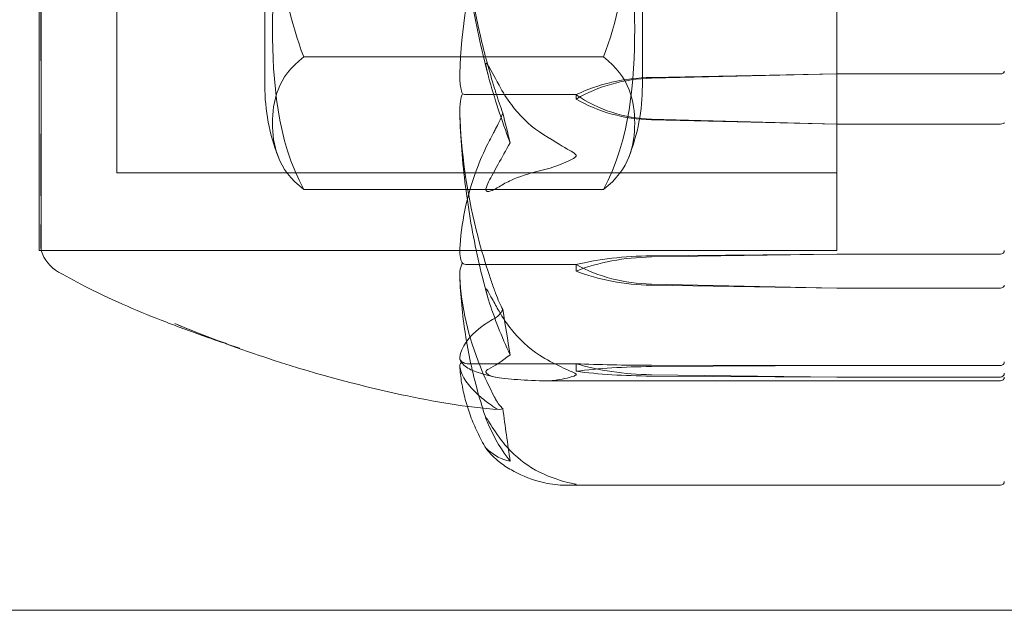
# Model space of a CAD drawing. Units: millimetres. Extents: x -1650 to 6860, y -2100 to 4410.
# Drawn here: x 1964 to 1989, y 2138 to 2153 of the extents above; entities that cross this region are included whole.
import ezdxf

# ---------------------------------------------------------------- set-up
doc = ezdxf.new("R2010")
doc.units = ezdxf.units.MM
doc.header["$MEASUREMENT"] = 0

msp = doc.modelspace()

# ---------------------------------------------------------------- linework, layer by layer
at = {"color": 0, "linetype": 'Continuous', "lineweight": 0}
for p, q in [((1964.2, 2173.25), (1964.2, 2147.859)), ((1984.7, 2146.75), (1984.7, 2173.25)), ((1984.7, 2147.859), (1984.7, 2173.25)), ((1966.2, 2171.25), (1966.2, 2149.692)), ((1970, 2169.009), (1970, 2150.991)), ((1970, 2151), (1970, 2169)), ((1979.7, 2150.991), (1979.7, 2169.009)), ((1979.7, 2151), (1979.7, 2169)), ((1978.7, 2151.732), (1971, 2151.732)), ((1979.931, 2151.203), (1984.7, 2151.294)), ((1979.931, 2151.184), (1984.7, 2151.294)), ((1984.7, 2151.294), (1988.9, 2151.294)), ((1978, 2150.761), (1975.2, 2150.761)), ((1978, 2150.649), (1978, 2150.761)), ((1984.7, 2150.003), (1979.931, 2150.133)), ((1984.7, 2150.003), (1979.931, 2150.114)), ((1988.9, 2150.003), (1984.7, 2150.003)), ((1966.2, 2149.692), (1966.2, 2148.75)), ((1984.7, 2148.75), (1966.2, 2148.75)), ((1971, 2148.323), (1978.7, 2148.323)), ((1964.2, 2147.859), (1964.2, 2146.75)), ((1984.7, 2146.75), (1984.7, 2147.859)), ((1984.7, 2146.75), (1964.2, 2146.75)), ((1964.251, 2146.75), (1984.7, 2146.75)), ((1984.7, 2146.662), (1979.931, 2146.616)), ((1984.7, 2146.662), (1979.931, 2146.587)), ((1988.9, 2146.662), (1984.7, 2146.662)), ((1978, 2146.39), (1975.2, 2146.39)), ((1978, 2146.224), (1978, 2146.39)), ((1979.931, 2145.889), (1984.7, 2145.786)), ((1979.931, 2145.861), (1984.7, 2145.786)), ((1984.7, 2145.786), (1988.9, 2145.786)), ((1978, 2143.843), (1975.2, 2143.843)), ((1978, 2143.647), (1978, 2143.843)), ((1979.931, 2143.802), (1984.7, 2143.793)), ((1979.931, 2143.768), (1984.7, 2143.793)), ((1984.7, 2143.793), (1988.9, 2143.793)), ((1988.9, 2143.4), (1977.155, 2143.4)), ((1984.7, 2143.5), (1979.931, 2143.559)), ((1984.7, 2143.5), (1979.931, 2143.525)), ((1988.9, 2143.5), (1984.7, 2143.5)), ((1988.9, 2140.715), (1977.756, 2140.715)), ((2085, 2137.5), (1155, 2137.5))]:
    msp.add_line(p, q, dxfattribs=at)
for centre, radius, start, end in [((1975, 2150.991), 5, 179.8983, 180), ((1975, 2150.991), 5, 180, 201.5591), ((1974.7, 2150.991), 5, 338.4409, 360), ((1974.7, 2150.991), 5, 0, 0.1017), ((1965.2, 2147.065), 1, 198.3608, 240.1573), ((1988.9, 2143.5), 0.1, 270, 0), ((1988.9, 2140.815), 0.1, 270, 0)]:
    msp.add_arc(centre, radius, start, end, dxfattribs=at)
at = {"color": 0, "linetype": 'Continuous', "lineweight": 0, "extrusion": (0, 0, -1)}
for centre, major_axis, ratio, start_param, end_param in [((1980.029, 2148.812), (3.5, 0), 0.683348, -2.189134, -1.598722), ((1980.029, 2148.289), (3.5, 0), 0.827379, -2.189134, -1.598722), ((1988.9, 2151.361), (0.1, 0), 0.666044, 0, 1.570796), ((1980.029, 2153.531), (-3.5, 0), 0.971411, -1.542871, -0.952459), ((1980.029, 2153.008), (-3.5, 0), 0.827379, -1.542871, -0.952459), ((1996.058, 2160), (0, -30.236), 0.696463, 1.21705, 1.243813), ((1988.9, 2150.049), (0.1, 0), 0.457243, 0, 1.570796), ((1988.9, 2146.752), (0.1, 0), 0.898248, 0, 1.570796), ((1988.9, 2145.862), (0.1, 0), 0.75651, 0, 1.570796), ((1980.029, 2145.097), (-3.5, 0), 0.439782, -1.542871, -0.952459), ((1988.9, 2143.894), (0, 0.101), 0.994137, 1.570796, 3.141593), ((1980.029, 2143.111), (3.5, 0), 0.187904, -2.189134, -1.598722), ((1980.029, 2144.182), (-3.5, 0), 0.187904, -1.542871, -0.952459), ((1988.9, 2143.596), (0.1, 0), 0.958477, 0, 1.570796), ((1996.058, 2160), (0, -53.89), 0.39076, 1.21705, 1.243813)]:
    msp.add_ellipse(centre, major_axis=major_axis, ratio=ratio, start_param=start_param, end_param=end_param, dxfattribs=at)
at = {"color": 0, "linetype": 'Continuous', "lineweight": 0}
for centre, major_axis, ratio, start_param, end_param in [((1980.029, 2145.393), (-3.5, 0), 0.349465, -1.542871, -0.952459), ((1980.029, 2144.622), (-3.5, 0), 0.561644, -1.542871, -0.952459), ((1980.029, 2148.597), (3.5, 0), 0.773822, -2.189134, -1.598722), ((1980.029, 2147.826), (3.5, 0), 0.561644, -2.189134, -1.598722), ((1996.058, 2160), (0, 45.976), 0.458021, 1.89778, 1.924542), ((1980.029, 2144.025), (3.5, 0), 0.063975, -2.189134, -1.598722)]:
    msp.add_ellipse(centre, major_axis=major_axis, ratio=ratio, start_param=start_param, end_param=end_param, dxfattribs=at)
for points, knots in [([(1971, 2151.732), (1970.313, 2153.513), (1970.197, 2155.709), (1970.197, 2157.571), (1970.197, 2159.432), (1970.313, 2161.628), (1971, 2163.409)], [-0.5743, -0.5743, -0.5743, -0.5743, 0, 0, 0, 0.5743, 0.5743, 0.5743, 0.5743]), ([(1978.7, 2163.409), (1979.387, 2161.628), (1979.503, 2159.432), (1979.503, 2157.571), (1979.503, 2155.709), (1979.387, 2153.513), (1978.7, 2151.732)], [-0.5743, -0.5743, -0.5743, -0.5743, 0, 0, 0, 0.5743, 0.5743, 0.5743, 0.5743]), ([(1964.244, 2156.917), (1964.245, 2156.839), (1964.248, 2156.21), (1964.251, 2154.891), (1964.252, 2154.401), (1964.254, 2152.972), (1964.254, 2152.082), (1964.251, 2150.513), (1964.25, 2149.834), (1964.245, 2149.223), (1964.245, 2149.2), (1964.244, 2149.182)], [-0.7214567, -0.7214567, -0.7214567, -0.7214567, -0.5436204, -0.5436204, -0.4344505, -0.4344505, -0.2158362, -0.2158362, -0.0092558, -0.0092558, 0, 0, 0, 0]), ([(1971, 2156.591), (1970.313, 2155.33), (1970.197, 2153.775), (1970.197, 2152.457), (1970.197, 2151.139), (1970.313, 2149.584), (1971, 2148.323)], [-0.5743, -0.5743, -0.5743, -0.5743, 0, 0, 0, 0.5743, 0.5743, 0.5743, 0.5743]), ([(1978.7, 2148.323), (1979.387, 2149.584), (1979.503, 2151.139), (1979.503, 2152.457), (1979.503, 2153.775), (1979.387, 2155.33), (1978.7, 2156.591)], [-0.5743, -0.5743, -0.5743, -0.5743, 0, 0, 0, 0.5743, 0.5743, 0.5743, 0.5743]), ([(1975.734, 2151.27), (1975.648, 2151.599), (1975.569, 2151.929), (1975.426, 2152.594), (1975.362, 2152.928), (1975.25, 2153.599), (1975.201, 2153.936), (1975.12, 2154.611), (1975.087, 2154.95), (1975.036, 2155.629), (1975.019, 2155.969), (1975.009, 2156.309)], [1.3058996, 1.3058996, 1.3058996, 1.3058996, 1.3529882, 1.3529882, 1.4000769, 1.4000769, 1.4471656, 1.4471656, 1.4942542, 1.4942542, 1.5413429, 1.5413429, 1.5413429, 1.5413429]), ([(1975.009, 2156.305), (1975.05, 2154.947), (1975.227, 2153.596), (1975.645, 2151.816), (1975.766, 2151.366), (1975.913, 2150.89), (1975.921, 2150.861), (1975.929, 2150.837)], [-0.4421286, -0.4421286, -0.4421286, -0.4421286, -0.1182977, -0.1182977, -0.0078038, -0.0078038, 0, 0, 0, 0]), ([(1975.009, 2151.303), (1975.05, 2152.448), (1975.227, 2153.589), (1975.645, 2155.076), (1975.766, 2155.45), (1975.913, 2155.845), (1975.921, 2155.869), (1975.929, 2155.889)], [-0.4429016, -0.4429016, -0.4429016, -0.4429016, -0.118467, -0.118467, -0.0078112, -0.0078112, 0, 0, 0, 0]), ([(1964.244, 2152.378), (1964.243, 2152.491), (1964.242, 2152.604), (1964.242, 2152.835), (1964.243, 2152.951), (1964.244, 2153.068)], [-0.08256828, -0.08256828, -0.08256828, -0.08256828, -0.0412753, -0.0412753, 0, 0, 0, 0]), ([(1964.244, 2147.114), (1964.245, 2147.132), (1964.248, 2147.276), (1964.251, 2147.775), (1964.252, 2147.996), (1964.254, 2148.748), (1964.254, 2149.367), (1964.251, 2150.749), (1964.25, 2151.487), (1964.245, 2152.321), (1964.245, 2152.353), (1964.244, 2152.378)], [-0.7260908, -0.7260908, -0.7260908, -0.7260908, -0.5452044, -0.5452044, -0.4343149, -0.4343149, -0.2122564, -0.2122564, -0.0091929, -0.0091929, 0, 0, 0, 0]), ([(1971, 2148.323), (1970.313, 2148.843), (1970.197, 2149.484), (1970.197, 2150.028), (1970.197, 2150.571), (1970.313, 2151.212), (1971, 2151.732)], [-0.5743, -0.5743, -0.5743, -0.5743, 0, 0, 0, 0.5743, 0.5743, 0.5743, 0.5743]), ([(1978.7, 2151.732), (1979.387, 2151.212), (1979.503, 2150.571), (1979.503, 2150.028), (1979.503, 2149.484), (1979.387, 2148.843), (1978.7, 2148.323)], [-0.5743, -0.5743, -0.5743, -0.5743, 0, 0, 0, 0.5743, 0.5743, 0.5743, 0.5743]), ([(1976.017, 2151.003), (1975.884, 2151.248), (1975.779, 2151.452), (1975.716, 2151.546), (1975.708, 2151.557), (1975.698, 2151.565), (1975.695, 2151.567), (1975.691, 2151.569), (1975.689, 2151.569), (1975.687, 2151.568), (1975.685, 2151.567), (1975.683, 2151.564), (1975.682, 2151.562), (1975.681, 2151.555), (1975.68, 2151.549), (1975.68, 2151.53), (1975.682, 2151.512), (1975.689, 2151.467), (1975.695, 2151.436), (1975.714, 2151.349), (1975.731, 2151.281), (1975.748, 2151.221)], [0, 0, 0, 0, 0.083782, 0.083782, 0.0989561, 0.0989561, 0.1046942, 0.1046942, 0.1084847, 0.1084847, 0.1119261, 0.1119261, 0.1162251, 0.1162251, 0.1240905, 0.1240905, 0.1441922, 0.1441922, 0.1755415, 0.1755415, 0.2440323, 0.2440323, 0.2440323, 0.2440323]), ([(1975.077, 2150.785), (1975.06, 2150.828), (1975.045, 2150.881), (1975.013, 2151.046), (1975.004, 2151.171), (1975.009, 2151.303)], [0.00422557, 0.00422557, 0.00422557, 0.00422557, 0.01848472, 0.01848472, 0.04342436, 0.04342436, 0.04342436, 0.04342436]), ([(1977.06, 2149.803), (1976.782, 2149.985), (1976.523, 2150.25), (1976.221, 2150.656), (1976.114, 2150.824), (1976.017, 2151.003)], [3.7382233, 3.7382233, 3.7382233, 3.7382233, 3.8335399, 3.8335399, 3.8901312, 3.8901312, 3.8901312, 3.8901312]), ([(1975.009, 2150.273), (1975.005, 2150.378), (1975.01, 2150.488), (1975.038, 2150.668), (1975.056, 2150.734), (1975.077, 2150.785)], [0, 0, 0, 0, 0.03817723, 0.03817723, 0.06694884, 0.06694884, 0.06694884, 0.06694884]), ([(1975.077, 2150.785), (1975.092, 2150.779), (1975.109, 2150.773), (1975.15, 2150.764), (1975.175, 2150.761), (1975.2, 2150.761)], [-0.01332488, -0.01332488, -0.01332488, -0.01332488, -0.0075834, -0.0075834, 0, 0, 0, 0]), ([(1975.009, 2150.284), (1975.018, 2149.969), (1975.035, 2149.653), (1975.084, 2149.023), (1975.116, 2148.709), (1975.195, 2148.082), (1975.242, 2147.77), (1975.35, 2147.147), (1975.412, 2146.837), (1975.55, 2146.22), (1975.627, 2145.913), (1975.71, 2145.608)], [-1.5418343, -1.5418343, -1.5418343, -1.5418343, -1.4955508, -1.4955508, -1.4492673, -1.4492673, -1.4029837, -1.4029837, -1.3567002, -1.3567002, -1.3104166, -1.3104166, -1.3104166, -1.3104166]), ([(1975.929, 2145.653), (1975.913, 2145.696), (1975.895, 2145.746), (1975.838, 2145.906), (1975.803, 2146.009), (1975.66, 2146.439), (1975.563, 2146.767), (1975.218, 2148.09), (1975.064, 2149.094), (1975.014, 2150.16), (1975.011, 2150.216), (1975.009, 2150.273)], [-0.9835072, -0.9835072, -0.9835072, -0.9835072, -0.9669539, -0.9669539, -0.9369401, -0.9369401, -0.8421023, -0.8421023, -0.5561783, -0.5561783, -0.5402068, -0.5402068, -0.5402068, -0.5402068]), ([(1976.116, 2150.289), (1976.116, 2150.288), (1976.115, 2150.288), (1976.053, 2150.125), (1975.99, 2149.987), (1975.929, 2149.879)], [-0.06235471, -0.06235471, -0.06235471, -0.06235471, -0.06220607, -0.06220607, 0, 0, 0, 0]), ([(1975.929, 2149.879), (1975.914, 2149.851), (1975.895, 2149.818), (1975.838, 2149.713), (1975.803, 2149.646), (1975.66, 2149.364), (1975.563, 2149.147), (1975.219, 2148.265), (1975.064, 2147.581), (1975.014, 2146.856), (1975.011, 2146.818), (1975.009, 2146.78)], [-0.9823146, -0.9823146, -0.9823146, -0.9823146, -0.9655303, -0.9655303, -0.9355677, -0.9355677, -0.8408895, -0.8408895, -0.5554016, -0.5554016, -0.5395267, -0.5395267, -0.5395267, -0.5395267]), ([(1978, 2149.191), (1978, 2149.192), (1978, 2149.192), (1978, 2149.198), (1977.998, 2149.202), (1977.993, 2149.212), (1977.989, 2149.218), (1977.975, 2149.233), (1977.962, 2149.243), (1977.905, 2149.284), (1977.843, 2149.321), (1977.623, 2149.45), (1977.364, 2149.604), (1977.06, 2149.803)], [0.1437063, 0.1437063, 0.1437063, 0.1437063, 0.1444549, 0.1444549, 0.1510723, 0.1510723, 0.1597674, 0.1597674, 0.173602, 0.173602, 0.2046621, 0.2046621, 0.2689484, 0.2689484, 0.2689484, 0.2689484]), ([(1964.244, 2149.182), (1964.243, 2149.099), (1964.242, 2149.018), (1964.242, 2148.86), (1964.243, 2148.783), (1964.244, 2148.708)], [-0.08618473, -0.08618473, -0.08618473, -0.08618473, -0.04308503, -0.04308503, 0, 0, 0, 0]), ([(1977.06, 2148.8), (1977.241, 2148.84), (1977.427, 2148.899), (1977.788, 2149.043), (1977.938, 2149.114), (1977.99, 2149.166), (1977.994, 2149.172), (1977.999, 2149.183), (1978, 2149.187), (1978, 2149.191)], [0.0003075, 0.0003075, 0.0003075, 0.0003075, 0.0653858, 0.0653858, 0.1281779, 0.1281779, 0.1373797, 0.1373797, 0.1437063, 0.1437063, 0.1437063, 0.1437063]), ([(1964.244, 2148.708), (1964.245, 2148.668), (1964.248, 2148.317), (1964.251, 2147.723), (1964.252, 2147.528), (1964.254, 2147.038), (1964.254, 2146.839), (1964.251, 2146.714), (1964.25, 2146.767), (1964.245, 2146.935), (1964.245, 2146.941), (1964.244, 2146.947)], [-0.7262315, -0.7262315, -0.7262315, -0.7262315, -0.544989, -0.544989, -0.4343274, -0.4343274, -0.2127248, -0.2127248, -0.0091991, -0.0091991, 0, 0, 0, 0]), ([(1976.017, 2148.393), (1976.114, 2148.453), (1976.221, 2148.511), (1976.523, 2148.648), (1976.782, 2148.738), (1977.06, 2148.8)], [0.9513258, 0.9513258, 0.9513258, 0.9513258, 1.0079171, 1.0079171, 1.1032338, 1.1032338, 1.1032338, 1.1032338]), ([(1975.748, 2148.515), (1975.728, 2148.479), (1975.688, 2148.397), (1975.68, 2148.33), (1975.68, 2148.321), (1975.682, 2148.309), (1975.682, 2148.305), (1975.685, 2148.298), (1975.686, 2148.295), (1975.688, 2148.291), (1975.69, 2148.288), (1975.693, 2148.284), (1975.695, 2148.282), (1975.701, 2148.278), (1975.705, 2148.276), (1975.717, 2148.271), (1975.726, 2148.27), (1975.762, 2148.271), (1975.799, 2148.281), (1975.898, 2148.323), (1975.958, 2148.356), (1976.017, 2148.393)], [0, 0, 0, 0, 0.02163494, 0.02163494, 0.02503799, 0.02503799, 0.02658143, 0.02658143, 0.02759534, 0.02759534, 0.02851464, 0.02851464, 0.02967905, 0.02967905, 0.03180712, 0.03180712, 0.03715407, 0.03715407, 0.05318117, 0.05318117, 0.07430463, 0.07430463, 0.07430463, 0.07430463]), ([(1964.244, 2146.947), (1964.243, 2146.97), (1964.242, 2146.996), (1964.242, 2147.052), (1964.243, 2147.082), (1964.244, 2147.114)], [-0.08256828, -0.08256828, -0.08256828, -0.08256828, -0.0412753, -0.0412753, 0, 0, 0, 0]), ([(1975.009, 2146.78), (1975.005, 2146.708), (1975.01, 2146.633), (1975.038, 2146.508), (1975.056, 2146.461), (1975.078, 2146.425)], [0, 0, 0, 0, 0.03830031, 0.03830031, 0.06712735, 0.06712735, 0.06712735, 0.06712735]), ([(1975.078, 2146.425), (1975.061, 2146.398), (1975.046, 2146.364), (1975.014, 2146.254), (1975.004, 2146.169), (1975.009, 2146.079)], [0.00423663, 0.00423663, 0.00423663, 0.00423663, 0.01823074, 0.01823074, 0.04341037, 0.04341037, 0.04341037, 0.04341037]), ([(1975.078, 2146.425), (1975.093, 2146.416), (1975.109, 2146.408), (1975.15, 2146.394), (1975.175, 2146.39), (1975.2, 2146.39)], [-0.01326086, -0.01326086, -0.01326086, -0.01326086, -0.0075834, -0.0075834, 0, 0, 0, 0]), ([(1967.686, 2144.876), (1968.033, 2144.73), (1968.384, 2144.591), (1968.869, 2144.409), (1969.003, 2144.36), (1969.172, 2144.299), (1969.208, 2144.286), (1969.26, 2144.268), (1969.277, 2144.262), (1969.3, 2144.254), (1969.308, 2144.251), (1969.322, 2144.246), (1969.328, 2144.244), (1969.339, 2144.24), (1969.343, 2144.239), (1969.349, 2144.237), (1969.351, 2144.236), (1969.352, 2144.236), (1969.352, 2144.236), (1969.352, 2144.236), (1969.349, 2144.237), (1969.323, 2144.246), (1969.276, 2144.262), (1969.185, 2144.293), (1969.136, 2144.31), (1968.935, 2144.379), (1968.769, 2144.436), (1968.24, 2144.621), (1967.851, 2144.761), (1966.81, 2145.164), (1966.131, 2145.452), (1965.21, 2145.916), (1964.955, 2146.053), (1964.702, 2146.198)], [0, 0, 0, 0, 1.131551, 1.131551, 1.556242, 1.556242, 1.673075, 1.673075, 1.729866, 1.729866, 1.758241, 1.758241, 1.78672, 1.78672, 1.815316, 1.815316, 1.843889, 1.843889, 1.851472, 1.851472, 1.901573, 1.901573, 2.135168, 2.135168, 2.361819, 2.361819, 3.034562, 3.034562, 4.444593, 4.444593, 6.729149, 6.729149, 7.611138, 7.611138, 7.611138, 7.611138]), ([(1975.691, 2142.409), (1975.609, 2142.649), (1975.535, 2142.891), (1975.401, 2143.377), (1975.341, 2143.621), (1975.235, 2144.112), (1975.19, 2144.358), (1975.113, 2144.852), (1975.082, 2145.1), (1975.034, 2145.596), (1975.018, 2145.844), (1975.009, 2146.093)], [1.3147427, 1.3147427, 1.3147427, 1.3147427, 1.36025, 1.36025, 1.4057573, 1.4057573, 1.4512646, 1.4512646, 1.4967719, 1.4967719, 1.5422792, 1.5422792, 1.5422792, 1.5422792]), ([(1975.009, 2146.079), (1975.05, 2145.303), (1975.227, 2144.533), (1975.645, 2143.502), (1975.766, 2143.24), (1975.913, 2142.961), (1975.921, 2142.944), (1975.929, 2142.93)], [-0.4421286, -0.4421286, -0.4421286, -0.4421286, -0.1182977, -0.1182977, -0.0078038, -0.0078038, 0, 0, 0, 0]), ([(1975.748, 2145.483), (1975.728, 2145.542), (1975.688, 2145.679), (1975.68, 2145.747), (1975.68, 2145.755), (1975.682, 2145.762), (1975.682, 2145.764), (1975.685, 2145.766), (1975.686, 2145.766), (1975.688, 2145.765), (1975.69, 2145.764), (1975.693, 2145.762), (1975.695, 2145.76), (1975.701, 2145.753), (1975.705, 2145.748), (1975.717, 2145.731), (1975.726, 2145.715), (1975.762, 2145.654), (1975.799, 2145.586), (1975.898, 2145.404), (1975.958, 2145.295), (1976.017, 2145.193)], [0, 0, 0, 0, 0.02163494, 0.02163494, 0.02503799, 0.02503799, 0.02658143, 0.02658143, 0.02759534, 0.02759534, 0.02851464, 0.02851464, 0.02967905, 0.02967905, 0.03180712, 0.03180712, 0.03715407, 0.03715407, 0.05318117, 0.05318117, 0.07430463, 0.07430463, 0.07430463, 0.07430463]), ([(1976.116, 2145.233), (1976.116, 2145.233), (1976.115, 2145.234), (1976.053, 2145.345), (1975.99, 2145.487), (1975.929, 2145.653)], [-0.06237952, -0.06237952, -0.06237952, -0.06237952, -0.06222742, -0.06222742, 0, 0, 0, 0]), ([(1976.017, 2145.193), (1976.114, 2145.024), (1976.221, 2144.865), (1976.523, 2144.483), (1976.782, 2144.233), (1977.06, 2144.061)], [0.9513258, 0.9513258, 0.9513258, 0.9513258, 1.0079171, 1.0079171, 1.1032338, 1.1032338, 1.1032338, 1.1032338]), ([(1976.018, 2142.666), (1975.175, 2142.718), (1974.339, 2142.87), (1972.325, 2143.299), (1971.149, 2143.625), (1969.214, 2144.269), (1968.435, 2144.561), (1967.686, 2144.876)], [0, 0, 0, 0, 2.534524, 2.534524, 6.185777, 6.185777, 8.680098, 8.680098, 8.680098, 8.680098]), ([(1975.009, 2144.007), (1975.05, 2144.268), (1975.227, 2144.53), (1975.645, 2144.852), (1975.766, 2144.931), (1975.913, 2145.014), (1975.921, 2145.019), (1975.929, 2145.023)], [-0.450191, -0.450191, -0.450191, -0.450191, -0.1204129, -0.1204129, -0.0078888, -0.0078888, 0, 0, 0, 0]), ([(1975.078, 2143.885), (1975.06, 2143.896), (1975.046, 2143.908), (1975.014, 2143.948), (1975.004, 2143.977), (1975.009, 2144.007)], [0.00423468, 0.00423468, 0.00423468, 0.00423468, 0.01827666, 0.01827666, 0.04341631, 0.04341631, 0.04341631, 0.04341631]), ([(1975.009, 2143.773), (1975.005, 2143.797), (1975.01, 2143.821), (1975.038, 2143.861), (1975.056, 2143.875), (1975.078, 2143.885)], [0, 0, 0, 0, 0.03827623, 0.03827623, 0.0670909, 0.0670909, 0.0670909, 0.0670909]), ([(1975.919, 2143.493), (1975.822, 2143.515), (1975.734, 2143.538), (1975.572, 2143.584), (1975.499, 2143.607), (1975.367, 2143.656), (1975.309, 2143.681), (1975.204, 2143.737), (1975.158, 2143.767), (1975.073, 2143.844), (1975.033, 2143.894), (1975.012, 2143.963)], [1.2993035, 1.2993035, 1.2993035, 1.2993035, 1.3497624, 1.3497624, 1.4002213, 1.4002213, 1.4506802, 1.4506802, 1.5011391, 1.5011391, 1.551598, 1.551598, 1.551598, 1.551598]), ([(1975.078, 2143.885), (1975.092, 2143.874), (1975.109, 2143.864), (1975.15, 2143.848), (1975.175, 2143.843), (1975.2, 2143.843)], [0.01859184, 0.01859184, 0.01859184, 0.01859184, 0.02428669, 0.02428669, 0.03187873, 0.03187873, 0.03187873, 0.03187873]), ([(1977.06, 2144.061), (1977.241, 2143.949), (1977.427, 2143.848), (1977.788, 2143.675), (1977.938, 2143.619), (1977.99, 2143.581), (1977.994, 2143.577), (1977.999, 2143.57), (1978, 2143.567), (1978, 2143.564)], [0.0003058, 0.0003058, 0.0003058, 0.0003058, 0.0653852, 0.0653852, 0.1281758, 0.1281758, 0.1373774, 0.1373774, 0.1437039, 0.1437039, 0.1437039, 0.1437039]), ([(1975.008, 2143.782), (1975.017, 2143.639), (1975.033, 2143.495), (1975.081, 2143.209), (1975.111, 2143.066), (1975.187, 2142.781), (1975.233, 2142.639), (1975.337, 2142.357), (1975.397, 2142.217), (1975.53, 2141.939), (1975.603, 2141.8), (1975.683, 2141.663)], [-1.54343, -1.54343, -1.54343, -1.54343, -1.4986162, -1.4986162, -1.4538023, -1.4538023, -1.4089885, -1.4089885, -1.3641746, -1.3641746, -1.3193608, -1.3193608, -1.3193608, -1.3193608]), ([(1975.929, 2142.698), (1975.914, 2142.708), (1975.895, 2142.721), (1975.838, 2142.76), (1975.803, 2142.785), (1975.66, 2142.89), (1975.563, 2142.968), (1975.219, 2143.28), (1975.064, 2143.506), (1975.014, 2143.747), (1975.011, 2143.76), (1975.009, 2143.773)], [-1.0002443, -1.0002443, -1.0002443, -1.0002443, -0.9831684, -0.9831684, -0.9526565, -0.9526565, -0.8562437, -0.8562437, -0.5655315, -0.5655315, -0.5493331, -0.5493331, -0.5493331, -0.5493331]), ([(1976.017, 2143.476), (1975.884, 2143.492), (1975.779, 2143.533), (1975.716, 2143.579), (1975.708, 2143.586), (1975.698, 2143.596), (1975.695, 2143.599), (1975.691, 2143.605), (1975.689, 2143.608), (1975.687, 2143.612), (1975.685, 2143.615), (1975.683, 2143.619), (1975.682, 2143.622), (1975.681, 2143.628), (1975.68, 2143.632), (1975.68, 2143.642), (1975.682, 2143.648), (1975.689, 2143.661), (1975.695, 2143.668), (1975.714, 2143.685), (1975.731, 2143.695), (1975.748, 2143.703)], [0, 0, 0, 0, 0.083782, 0.083782, 0.0989561, 0.0989561, 0.1046942, 0.1046942, 0.1084847, 0.1084847, 0.1119261, 0.1119261, 0.1162251, 0.1162251, 0.1240905, 0.1240905, 0.1441922, 0.1441922, 0.1755415, 0.1755415, 0.2440323, 0.2440323, 0.2440323, 0.2440323]), ([(1977.06, 2143.402), (1976.782, 2143.413), (1976.523, 2143.43), (1976.221, 2143.455), (1976.114, 2143.465), (1976.017, 2143.476)], [3.7382233, 3.7382233, 3.7382233, 3.7382233, 3.8335399, 3.8335399, 3.8901312, 3.8901312, 3.8901312, 3.8901312]), ([(1978, 2143.564), (1978, 2143.564), (1978, 2143.564), (1978, 2143.56), (1977.998, 2143.557), (1977.993, 2143.551), (1977.989, 2143.547), (1977.975, 2143.538), (1977.962, 2143.532), (1977.905, 2143.51), (1977.843, 2143.491), (1977.623, 2143.438), (1977.364, 2143.389), (1977.06, 2143.402)], [0.1437039, 0.1437039, 0.1437039, 0.1437039, 0.1444525, 0.1444525, 0.1510698, 0.1510698, 0.1597648, 0.1597648, 0.1735994, 0.1735994, 0.2046593, 0.2046593, 0.2689442, 0.2689442, 0.2689442, 0.2689442]), ([(1976.116, 2142.691), (1976.116, 2142.691), (1976.115, 2142.691), (1976.053, 2142.654), (1975.99, 2142.657), (1975.929, 2142.698)], [-0.06235471, -0.06235471, -0.06235471, -0.06235471, -0.06220607, -0.06220607, 0, 0, 0, 0]), ([(1976.017, 2141.954), (1975.884, 2142.138), (1975.779, 2142.312), (1975.716, 2142.411), (1975.707, 2142.423), (1975.698, 2142.436), (1975.695, 2142.44), (1975.691, 2142.445), (1975.689, 2142.447), (1975.687, 2142.45), (1975.685, 2142.451), (1975.683, 2142.452), (1975.682, 2142.452), (1975.681, 2142.452), (1975.68, 2142.45), (1975.68, 2142.444), (1975.682, 2142.437), (1975.687, 2142.418), (1975.692, 2142.404), (1975.706, 2142.367), (1975.718, 2142.337), (1975.735, 2142.296), (1975.741, 2142.282), (1975.748, 2142.269)], [0, 0, 0, 0, 0.0839151, 0.0839151, 0.0989446, 0.0989446, 0.1046848, 0.1046848, 0.1084776, 0.1084776, 0.1119224, 0.1119224, 0.1162276, 0.1162276, 0.1241078, 0.1241078, 0.1430125, 0.1430125, 0.1685672, 0.1685672, 0.220379, 0.220379, 0.2465121, 0.2465121, 0.2465121, 0.2465121]), ([(1977.06, 2141.053), (1976.782, 2141.189), (1976.523, 2141.389), (1976.221, 2141.693), (1976.114, 2141.82), (1976.017, 2141.954)], [3.7382233, 3.7382233, 3.7382233, 3.7382233, 3.8335399, 3.8335399, 3.8901312, 3.8901312, 3.8901312, 3.8901312]), ([(1975.748, 2141.614), (1975.728, 2141.63), (1975.687, 2141.669), (1975.68, 2141.67), (1975.68, 2141.668), (1975.682, 2141.665), (1975.683, 2141.663), (1975.685, 2141.659), (1975.686, 2141.657), (1975.689, 2141.653), (1975.691, 2141.651), (1975.694, 2141.646), (1975.697, 2141.643), (1975.703, 2141.635), (1975.707, 2141.629), (1975.722, 2141.61), (1975.734, 2141.595), (1975.802, 2141.517), (1975.897, 2141.416), (1976.017, 2141.322)], [0, 0, 0, 0, 0.02174223, 0.02174223, 0.02601827, 0.02601827, 0.02789892, 0.02789892, 0.02921621, 0.02921621, 0.03047758, 0.03047758, 0.03220078, 0.03220078, 0.03557757, 0.03557757, 0.0447634, 0.0447634, 0.09044833, 0.09044833, 0.09044833, 0.09044833]), ([(1976.017, 2141.322), (1976.114, 2141.246), (1976.221, 2141.174), (1976.523, 2141.001), (1976.782, 2140.888), (1977.06, 2140.81)], [0.9513258, 0.9513258, 0.9513258, 0.9513258, 1.0079171, 1.0079171, 1.1032338, 1.1032338, 1.1032338, 1.1032338]), ([(1978, 2140.735), (1978, 2140.735), (1978, 2140.736), (1978, 2140.737), (1977.998, 2140.738), (1977.994, 2140.741), (1977.989, 2140.742), (1977.975, 2140.746), (1977.963, 2140.749), (1977.907, 2140.762), (1977.847, 2140.774), (1977.634, 2140.826), (1977.37, 2140.9), (1977.06, 2141.053)], [0.147991, 0.147991, 0.147991, 0.147991, 0.1486329, 0.1486329, 0.1554168, 0.1554168, 0.164256, 0.164256, 0.1782573, 0.1782573, 0.2096136, 0.2096136, 0.2752791, 0.2752791, 0.2752791, 0.2752791]), ([(1977.06, 2140.81), (1977.235, 2140.761), (1977.414, 2140.731), (1977.778, 2140.708), (1977.935, 2140.719), (1977.99, 2140.729), (1977.994, 2140.731), (1977.999, 2140.733), (1978, 2140.734), (1978, 2140.735)], [0.0028299, 0.0028299, 0.0028299, 0.0028299, 0.0656731, 0.0656731, 0.1317715, 0.1317715, 0.1413403, 0.1413403, 0.147991, 0.147991, 0.147991, 0.147991])]:
    msp.add_open_spline(points, degree=3, knots=knots, dxfattribs=at)
for points in [[(1975.748, 2151.221), (1975.896, 2150.682), (1976.08, 2150.109), (1976.304, 2149.526)], [(1975.929, 2150.837), (1975.99, 2150.641), (1976.053, 2150.455), (1976.116, 2150.289)], [(1976.304, 2149.526), (1976.079, 2149.128), (1975.895, 2148.793), (1975.748, 2148.515)], [(1976.304, 2144.073), (1976.079, 2144.539), (1975.895, 2145.019), (1975.748, 2145.483)], [(1975.929, 2145.023), (1975.99, 2145.057), (1976.053, 2145.127), (1976.116, 2145.233)], [(1975.748, 2143.703), (1975.896, 2143.776), (1976.08, 2143.894), (1976.304, 2144.073)], [(1975.929, 2142.93), (1975.99, 2142.815), (1976.053, 2142.734), (1976.116, 2142.691)], [(1975.748, 2142.269), (1975.907, 2141.914), (1976.094, 2141.599), (1976.304, 2141.332)], [(1976.304, 2141.332), (1976.079, 2141.38), (1975.895, 2141.483), (1975.748, 2141.614)]]:
    msp.add_open_spline(points, degree=3, dxfattribs=at)

doc.saveas('drawing.dxf')
